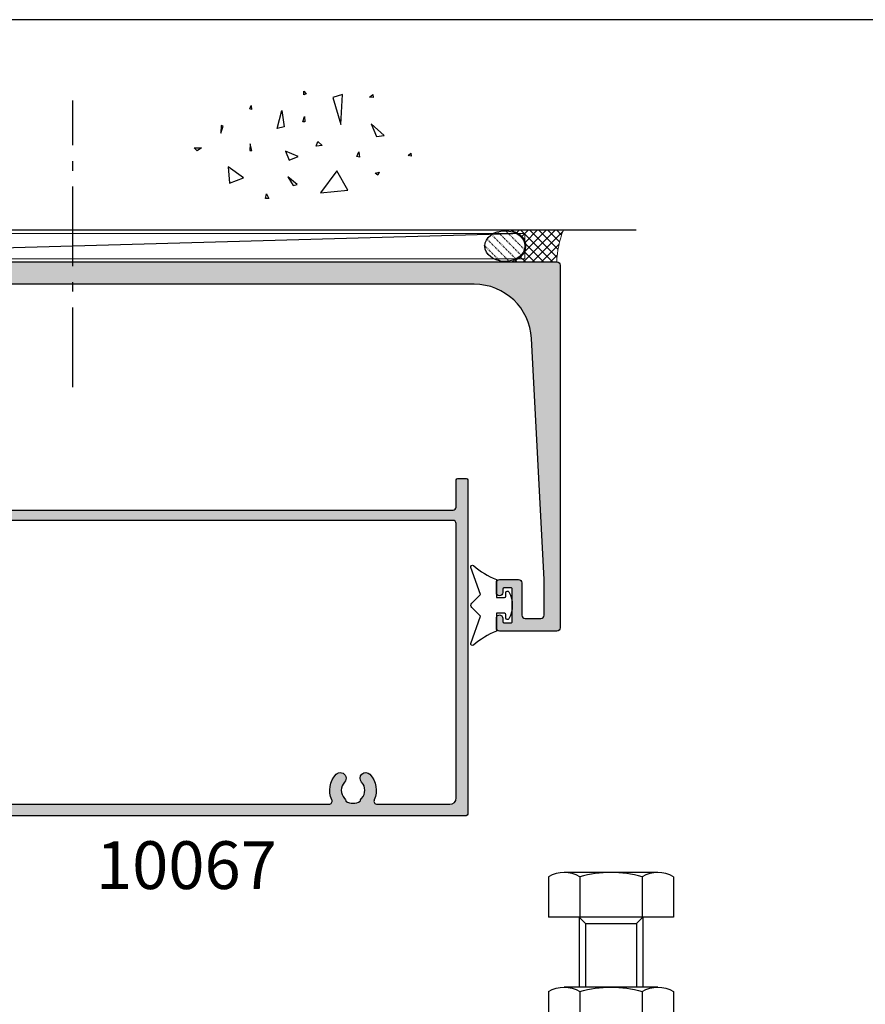
# Model space of a CAD drawing. Units: millimetres. Extents: x 0 to 531, y 0 to 723.
# Drawn here: x 133 to 265, y 568 to 723 of the extents above; entities that cross this region are included whole.
import ezdxf

# ---------------------------------------------------------------- set-up
doc = ezdxf.new("R2010")
doc.units = ezdxf.units.MM
doc.linetypes.add('CENTER', pattern=[0.95, 0.625, -0.125, 0.075, -0.125])
doc.linetypes.add('DASHED', pattern=[0.2, 0.1, -0.1])
doc.layers.get('0').update_dxf_attribs({"plot": 0})
for name, color, linetype in [('10063$0$APL Hatch', 253, 'Continuous'), ('10063$0$APL Joinery', 2, 'Continuous'), ('10067$0$APL Hatch', 253, 'Continuous'), ('10067$0$APL Joinery', 2, 'Continuous'), ('APL Building', 3, 'Continuous'), ('APL Joinery', 2, 'Continuous'), ('APL Notes', 7, 'Continuous'), ('Joinery', 2, 'Continuous')]:
    doc.layers.add(name, color=color, linetype=linetype)
doc.styles.add('Arial-Bold', font='arialbd_1.ttf')

# ---------------------------------------------------------------- blocks, each defined once
blk = doc.blocks.new('conc')
at = {"layer": 'APL Building', "color": 8, "linetype": 'Continuous'}
for p, q in [((0.3959235123819553, 7.617950541571872), (0.725594301977651, 7.159894010719881)), ((0.3959235123819553, 7.029020716190644), (0.3959235123819553, 7.617950541571872)), ((0.725594301977651, 7.159894010719881), (0.3959235123819553, 7.029020716190644)), ((6.420823959460677, 7.04783577039575), (4.910332341677076, 6.619523170118782)), ((4.910332341677076, 6.619523170118782), (6.205039442634529, 2.336397167348423)), ((6.205039442634529, 2.336397167348423), (6.420823959460677, 7.04783577039575)), ((10.6664489508953, 6.674744548882018), (11.2073519934595, 7.058188564609964)), ((11.28462385668297, 6.598055745736474), (10.6664489508953, 6.674744548882018)), ((11.2073519934595, 7.058188564609964), (11.28462385668297, 6.598055745736474)), ((-8.10958285918582, 4.804174709196332), (-7.911780385428301, 5.3276678873126)), ((-7.845846227509298, 4.738738061931599), (-8.10958285918582, 4.804174709196332)), ((-7.911780385428301, 5.3276678873126), (-7.845846227509298, 4.738738061931599)), ((-3.798975434268641, 1.756589003311774), (-3.078656847169611, 4.556548886416749)), ((-3.078656847169611, 4.556548886416749), (-2.718497553619841, 1.99488346144858)), ((0.2347474157282363, 2.763615588458833), (0.4665630053983705, 3.607192423060269)), ((0.4665630053983705, 3.607192423060269), (0.5438348686220706, 2.763615588459288)), ((-12.59238187936626, 2.226793966440027), (-12.66965374258973, 0.9997731161115553)), ((-12.66965374258973, 0.9997731161115553), (-12.28329442647242, 2.073416360149167)), ((-12.28329442647242, 2.073416360149167), (-12.59238187936626, 2.226793966440027)), ((-2.718497553619841, 1.99488346144858), (-3.798975434268641, 1.756589003311774)), ((0.5438348686220706, 2.763615588459288), (0.2347474157282363, 2.763615588458833)), ((10.9453887794424, 2.448455407672782), (11.80253283239119, 0.4853559897364903)), ((12.98934767493546, 0.616229284265728), (10.9453887794424, 2.448455407672782)), ((11.80253283239119, 0.4853559897364903), (12.98934767493546, 0.616229284265728)), ((-16.84233435665669, -1.300890978254984), (-15.68325640830483, -1.300890978255211)), ((-16.37870317731574, -1.761023797128246), (-16.84233435665669, -1.300890978254984)), ((-15.68325640830483, -1.300890978255211), (-16.37870317731574, -1.761023797128246)), ((-8.043648701266761, -0.6925036610250572), (-8.109582859185707, -1.739490017258049)), ((-7.779912069590011, -1.739490017258049), (-8.043648701266761, -0.6925036610250572)), ((2.308014092036615, -1.01968689734781), (2.571750723713308, -0.2998837774377989)), ((3.231092302904528, -0.9542502500835326), (2.308014092036615, -1.01968689734781)), ((2.571750723713308, -0.2998837774377989), (3.231092302904528, -0.9542502500835326)), ((-8.109582859185707, -1.739490017258049), (-7.779912069590011, -1.739490017258049)), ((-2.478391357920145, -1.817827868737368), (-1.938152417595859, -3.24759461755707)), ((-0.4975152433977996, -2.651858472215508), (-2.478391357920145, -1.817827868737368)), ((-1.938152417595859, -3.24759461755707), (-0.4975152433977996, -2.651858472215508)), ((8.686546742115866, -2.651858472215508), (8.986679486740627, -1.936975097805544)), ((9.106732584590304, -2.771005701283912), (8.686546742115866, -2.651858472215508)), ((8.986679486740627, -1.936975097805544), (9.106732584590304, -2.771005701283912)), ((16.77092614554851, -2.527911828583683), (17.15728546166599, -2.144467812855964)), ((17.23455732488935, -2.604600631729227), (16.77092614554851, -2.527911828583683)), ((17.15728546166599, -2.144467812855964), (17.23455732488935, -2.604600631729227)), ((-9.115661252028474, -6.01569853805313), (-11.48929093711729, -4.302448136944804)), ((-11.48929093711729, -4.302448136944804), (-11.27350642029108, -6.872323738607065)), ((-11.27350642029108, -6.872323738607065), (-9.115661252028474, -6.01569853805313)), ((-2.118232064370659, -5.868833657059668), (-1.277860379421611, -7.239026791345395)), ((-0.6775948901725428, -7.060305947743018), (-2.118232064370659, -5.868833657059668)), ((5.557685892155746, -4.944917037360256), (2.968271690240954, -8.371417839576452)), ((7.283962026765835, -7.943105239299484), (5.557685892155746, -4.944917037360256)), ((11.5937113095768, -5.288708741823257), (12.21188621536442, -5.135331135532169)), ((11.98007062569411, -5.595463954405659), (11.5937113095768, -5.288708741823257)), ((12.21188621536442, -5.135331135532169), (11.98007062569411, -5.595463954405659)), ((-1.277860379421611, -7.239026791345395), (-0.6775948901725428, -7.060305947743018)), ((-5.6379141892549, -9.276526505392212), (-5.483370462807898, -8.509638473936093)), ((-5.097011146690477, -9.276526505392212), (-5.6379141892549, -9.276526505392212)), ((-5.483370462807898, -8.509638473936093), (-5.097011146690477, -9.276526505392212)), ((2.968271690240954, -8.371417839576452), (7.283962026765835, -7.943105239299484))]:
    blk.add_line(p, q, dxfattribs=at)
blk = doc.blocks.new('9010313', base_point=(-675.460306719463, 111.7498037176867))
at = {"layer": 'Joinery', "color": 252}
for points in [[(-672.9603067200705, 115.8054589126376, 0.08133243311278271), (-669.3732550140619, 117.993062651044)], [(-674.4603067194519, 113.7498037177314), (-674.4603067188027, 113.199803717915, 0.4142135616875204), (-674.2603067192708, 112.999803717915)], [(-672.9603067189889, 107.6941485228166), (-672.9603067194519, 110.4998037177314), (-674.2603067192656, 110.4998037180108, 0.414213562373095), (-674.4603067192656, 110.2998037180108)], [(-669.373255013599, 105.5065447844161, 0.08133243311278274), (-672.9603067196076, 107.6941485228225)]]:
    blk.add_lwpolyline(points, format="xyb", dxfattribs=at)
for points in [[(-668.9742314615694, 117.7211927329366), (-670.4603067189889, 113.4569104989208), (-669.1067533288585, 112.1033571083248)], [(-674.2603067192656, 112.9998037177314), (-672.9603067194519, 112.9998037177314), (-672.9603067197195, 115.80545891278)], [(-669.1067533293215, 111.3962503271354), (-670.4603067194519, 110.0426969365393), (-668.9742314614109, 105.7784147030849)], [(-674.4603067194519, 110.2998037180108), (-674.4603067194519, 109.7498037177314)]]:
    blk.add_lwpolyline(points, dxfattribs=at)
at = {"layer": 'Joinery', "color": 252, "extrusion": (0, 0, -1)}
for points in [[(669.3732550139576, 117.9930626512003, 0.7665651046927384), (668.9742314613977, 117.7211927328813)], [(674.460306719452, 109.7498037177309, 0.7807764063960538), (674.930894954702, 109.6321566588247, 0.2500000000110582), (674.9308949547436, 113.867450776559, 0.7807764063960541), (674.460306719452, 113.7498037177309)], [(669.1067533288588, 112.1033571083242, 0.4142135625636001), (669.1067533290886, 111.3962503269077)], [(668.9742314614084, 105.7784147030769, 0.7665651043313928), (669.3732550137604, 105.5065447845577)]]:
    blk.add_lwpolyline(points, format="xyb", dxfattribs=at)
blk = doc.blocks.new('10063')
at = {"layer": '10063$0$APL Hatch'}
h = blk.add_hatch(color=256, dxfattribs=at)
h.dxf.hatch_style = 1
edge = h.paths.add_edge_path()
edge.add_line((3.516746829851636, -30.49931476737226), (2.50000000024108, -49.89999999998417))
edge.add_line((2.50000000024108, -49.89999999998417), (2.50000000024108, -55.49999999999818))
edge.add_arc((3.00000000024108, -55.49999999997635), 0.5, 180.0000000025013, 269.9999999998957)
edge.add_line((3.000000000240171, -55.99999999997635), (5.50000000000734, -55.99999999997635))
edge.add_arc((5.50000000000734, -55.49999999997635), 0.5, 270, 360)
edge.add_line((6.00000000000734, -55.49999999997635), (6.000000000005521, -50.39999999997963))
edge.add_arc((6.500000000004611, -50.39999999997872), 0.4999999999990905, 90.00000000010431, 180.0000000001042, ccw=False)
edge.add_line((6.500000000003702, -49.89999999997963), (9.49999999998915, -49.8999999999769))
edge.add_arc((9.49999999999006, -50.39999999997781), 0.5000000000009095, 2.0838797354372218e-10, 90.00000000010431, ccw=False)
edge.add_line((9.999999999990969, -50.39999999997599), (10.00000000000734, -51.94999999997708))
edge.add_arc((9.50000000000734, -51.94999999997708), 0.5, -180, 0, ccw=False)
edge.add_line((9.00000000000734, -51.94999999997708), (9.00000000000734, -51.39999999997599))
edge.add_arc((8.80000000001025, -51.39999999997599), 0.1999999999970896, 0, 90)
edge.add_line((8.80000000001025, -51.1999999999789), (7.70000000000443, -51.19999999997799))
edge.add_arc((7.70000000000443, -51.39999999997508), 0.1999999999970896, 90, 180.0000000005211)
edge.add_line((7.50000000000734, -51.3999999999769), (7.50000000000734, -56.49999999997726))
edge.add_arc((7.70000000000443, -56.49999999997908), 0.1999999999970896, 179.9999999994789, 270)
edge.add_line((7.70000000000443, -56.69999999997617), (8.80000000001025, -56.69999999997708))
edge.add_arc((8.800000000008431, -56.49999999997817), 0.1999999999989086, 270.0000000005211, 360.0000000005211)
edge.add_line((9.00000000000734, -56.49999999997635), (9.00000000000734, -55.94999999997708))
edge.add_arc((9.50000000000734, -55.94999999997708), 0.5, 0, 180, ccw=False)
edge.add_line((10.00000000000734, -55.94999999997708), (10.00000000000734, -57.49999999997635))
edge.add_arc((9.50000000000734, -57.49999999997635), 0.5, -90, 0, ccw=False)
edge.add_line((9.50000000000734, -57.99999999997635), (0.5000000000073399, -57.99999999997726))
edge.add_arc((0.5000000000073399, -57.49999999997726), 0.5, 180, 270, ccw=False)
edge.add_line((7.339906460401835e-12, -57.49999999997726), (6.394884621840902e-14, -0.4999999999618012))
edge.add_arc((0.4999999992206269, -0.4999999992205629), 0.4999999992205629, 90.00000008493959, 180.0000000849397, ccw=False)
edge.add_line((0.4999999984793888, 0), (152.499999998835, 2.45562459255666e-11))
edge.add_arc((152.4999999984644, -0.4999999995666259), 0.4999999995911821, -4.246982143740752e-08, 89.99999995753018, ccw=False)
edge.add_line((152.9999999980556, -0.499999999937245), (152.9999999980665, -57.49999999995271))
edge.add_arc((152.4999999980665, -57.49999999995271), 0.5, -90, 0, ccw=False)
edge.add_line((152.4999999980665, -57.99999999995271), (143.4999999980665, -57.99999999995543))
edge.add_arc((143.4999999980665, -57.49999999995543), 0.5, 180, 270, ccw=False)
edge.add_line((142.9999999980665, -57.49999999995543), (142.9999999980656, -55.94999999995616))
edge.add_arc((143.4999999980656, -55.94999999995525), 0.5, 0, 180.0000000001042, ccw=False)
edge.add_line((143.9999999980656, -55.94999999995525), (143.9999999980665, -56.49999999995453))
edge.add_arc((144.1999999980654, -56.49999999995634), 0.1999999999989086, 179.9999999994789, 269.9999999994789)
edge.add_line((144.1999999980636, -56.69999999995525), (145.2999999980694, -56.69999999995434))
edge.add_arc((145.2999999980694, -56.49999999995725), 0.1999999999970896, 270, 360.0000000005211)
edge.add_line((145.4999999980665, -56.49999999995543), (145.4999999980647, -51.39999999995507))
edge.add_arc((145.2999999980676, -51.39999999995325), 0.1999999999970896, 359.9999999994789, 450)
edge.add_line((145.2999999980676, -51.19999999995616), (144.1999999980617, -51.19999999995707))
edge.add_arc((144.1999999980617, -51.39999999995416), 0.1999999999970896, 90, 180)
edge.add_line((143.9999999980647, -51.39999999995416), (143.9999999980647, -51.94999999995616))
edge.add_arc((143.4999999980647, -51.94999999995616), 0.5, -180, 0, ccw=False)
edge.add_line((142.9999999980647, -51.94999999995616), (142.9999999980801, -50.39999999995507))
edge.add_arc((143.499999998081, -50.39999999995598), 0.5000000000009095, 89.9999999998958, 179.9999999998958, ccw=False)
edge.add_line((143.4999999980819, -49.89999999995507), (146.4999999980674, -49.8999999999578))
edge.add_arc((146.4999999980665, -50.39999999995689), 0.4999999999990905, 0, 89.9999999998958, ccw=False)
edge.add_line((146.9999999980656, -50.39999999995689), (146.9999999980656, -55.49999999995362))
edge.add_arc((147.4999999980656, -55.49999999995362), 0.5, 180, 270)
edge.add_line((147.4999999980656, -55.99999999995362), (149.9999999978327, -55.9999999999518))
edge.add_arc((149.9999999978336, -55.49999999995362), 0.499999999998181, 269.9999999998957, 359.9999999976029)
edge.add_line((150.4999999978318, -55.49999999997453), (150.49999999783, -49.89999999996053))
edge.add_line((150.49999999783, -49.89999999996053), (148.5152637514439, -12.02897639381081))
edge.add_arc((139.5275979386526, -12.50000000000027), 9.000000000000268, 3.000000000018828, 90.00000000000091)
edge.add_line((139.5275979386525, -3.5), (13.47240205940767, -3.5))
edge.add_arc((13.4724020594076, -12.50000000000019), 9.000000000000188, 89.99999999999953, 176.9999999999991)
edge.add_line((4.484736246616258, -12.02897639381354), (3.56908278609458, -29.50068523261774))
edge.add_arc((3.542914807973106, -29.999999999995), 0.4999999999999701, -93, 86.9999999999996, ccw=False)
at = {"layer": '10063$0$APL Joinery'}
blk.add_lwpolyline([(3.516746829851636, -30.49931476737226), (2.50000000024108, -49.89999999998417), (2.50000000024108, -55.49999999999818, 0.4142135623597758), (3.000000000240171, -55.99999999997635), (5.50000000000734, -55.99999999997635, 0.414213562373095), (6.00000000000734, -55.49999999997635), (6.000000000005521, -50.39999999997963, -0.4142135623730951), (6.500000000003702, -49.89999999997963), (9.49999999998915, -49.8999999999769, -0.4142135623725622), (9.999999999990969, -50.39999999997599), (10.00000000000734, -51.94999999997708, -0.9999999999999999), (9.00000000000734, -51.94999999997708), (9.00000000000734, -51.39999999997599, 0.414213562373095), (8.80000000001025, -51.1999999999789), (7.70000000000443, -51.19999999997799, 0.4142135623757589), (7.50000000000734, -51.3999999999769), (7.50000000000734, -56.49999999997726, 0.4142135623757589), (7.70000000000443, -56.69999999997617), (8.80000000001025, -56.69999999997708, 0.414213562373095), (9.00000000000734, -56.49999999997635), (9.00000000000734, -55.94999999997708, -0.9999999999999999), (10.00000000000734, -55.94999999997708), (10.00000000000734, -57.49999999997635, -0.414213562373095), (9.50000000000734, -57.99999999997635), (0.5000000000073398, -57.99999999997726, -0.414213562373095), (7.339906460401835e-12, -57.49999999997726), (6.394884621840902e-14, -0.4999999999618013, -0.4142135623730951), (0.4999999984793888, 0), (152.499999998835, 2.45562459255666e-11, -0.414213562373095), (152.9999999980556, -0.499999999937245), (152.9999999980665, -57.49999999995271, -0.414213562373095), (152.4999999980665, -57.99999999995271), (143.4999999980665, -57.99999999995543, -0.414213562373095), (142.9999999980665, -57.49999999995543), (142.9999999980656, -55.94999999995616, -1.00000000000091), (143.9999999980656, -55.94999999995525), (143.9999999980665, -56.49999999995453, 0.414213562373095), (144.1999999980636, -56.69999999995525), (145.2999999980694, -56.69999999995434, 0.4142135623757589), (145.4999999980665, -56.49999999995543), (145.4999999980647, -51.39999999995507, 0.4142135623757589), (145.2999999980676, -51.19999999995616), (144.1999999980617, -51.19999999995707, 0.414213562373095), (143.9999999980647, -51.39999999995416), (143.9999999980647, -51.94999999995616, -0.9999999999999999), (142.9999999980647, -51.94999999995616), (142.9999999980801, -50.39999999995507, -0.414213562373095), (143.4999999980819, -49.89999999995507), (146.4999999980674, -49.8999999999578, -0.4142135623725622), (146.9999999980656, -50.39999999995689), (146.9999999980656, -55.49999999995362, 0.414213562373095), (147.4999999980656, -55.99999999995362), (149.9999999978327, -55.9999999999518, 0.4142135623613741), (150.4999999978318, -55.49999999997453), (150.49999999783, -49.89999999996053), (148.5152637514439, -12.02897639381081, 0.3989595459736287), (139.5275979386525, -3.5), (13.47240205940768, -3.5, 0.3989595459737171), (4.484736246616258, -12.02897639381354), (3.56908278609458, -29.50068523261774, -0.9999999999999968)], format="xyb", close=True, dxfattribs=at)
blk = doc.blocks.new('10067')
at = {"layer": '10067$0$APL Hatch'}
h = blk.add_hatch(color=256, dxfattribs=at)
h.dxf.hatch_style = 1
edge = h.paths.add_edge_path(flags=16)
edge.add_arc((2.800000000010073, -10.99999999856664), 1, 90, 180, ccw=False)
edge.add_line((2.800000000010073, -9.999999998566636), (8.100000000083924, -9.999999998566636))
edge.add_arc((8.100000000083924, -10.49999999856664), 0.5, 0, 90, ccw=False)
edge.add_line((8.600000000083924, -10.49999999856664), (8.600000000083924, -11.09343455417911))
edge.add_arc((8.100000000083696, -11.09343455418017), 0.5000000000002274, -70.27800525969872, 1.2170175978098996e-10, ccw=False)
edge.add_arc((9.500445080515476, -14.99999999926972), 3.650000000008601, 109.7219947401829, 223.341758227292)
edge.add_arc((7.500445080511668, -16.88745860809649), 0.8999999999995979, 223.3417582272505, 403.3417582272505)
edge.add_arc((9.500445080510609, -14.99999999927968), 1.849999999999033, 136.6582417727884, 223.3417582272116, ccw=False)
edge.add_arc((7.500445080508314, -13.11254139046167), 0.9000000000028612, 316.6582417728405, 349.2612357601221)
edge.add_arc((9.500445080511668, -14.99999999927955), 2.050000000000814, 57.02493340697089, 122.9750665930292, ccw=False)
edge.add_arc((11.50044508051502, -13.11254139046167), 0.9000000000028612, 190.7387642398779, 223.3417582271596)
edge.add_arc((9.500445080511872, -14.99999999927968), 1.849999999999654, -43.341758227193395, 43.341758227193395, ccw=False)
edge.add_arc((11.50044508051077, -16.8874586080974), 0.899999999999561, 136.6582417726683, 316.6582417726671)
edge.add_arc((9.500445080511872, -14.99999999927328), 3.650000000003168, 316.658241772665, 430.291060302331)
edge.add_arc((10.90000000009105, -11.09311555931691), 0.5000000000078524, 179.9999999987693, 250.2910603012548, ccw=False)
edge.add_line((10.4000000000832, -11.09311555930617), (10.4000000000832, -10.49999999856664))
edge.add_arc((10.9000000000832, -10.49999999856664), 0.5, 90, 180, ccw=False)
edge.add_line((10.9000000000832, -9.999999998566636), (15.51599132749095, -9.999999999998181))
edge.add_arc((15.51599132748358, -7.199999999995178), 2.800000000003003, 270.0000000001508, 360.0000000000726)
edge.add_line((18.31599132748659, -7.199999999991633), (18.31599132748659, -5.599999999789361))
edge.add_line((18.31599132748659, -5.599999999789361), (20.50000000578609, -5.599999998717976))
edge.add_arc((20.50000000578519, -3.299999998719624), 2.299999999998353, 270.0000000000224, 360.0000000001136)
edge.add_line((22.80000000578355, -3.299999998715066), (22.80000000578355, -2.799999998715066))
edge.add_arc((23.80000000225107, -2.799999996463157), 0.9999999964675226, 90.0000001290249, 180.0000001290249, ccw=False)
edge.add_line((23.79999999999916, -1.799999999995634), (30.71461624125175, -1.799999999995634))
edge.add_arc((30.71461624125251, -2.299999999994838), 0.4999999999992033, -24.18213136638542, 90.00000000008748, ccw=False)
edge.add_arc((34.50044508051197, -3.999999999974472), 3.650000000012767, 155.8178686337685, 223.3417582275663)
edge.add_arc((32.50044508051764, -5.887458608816403), 0.9000000000002574, 223.3417582272469, 403.3417582271746)
edge.add_arc((34.50044508051894, -3.999999999999091), 1.850000000000427, 136.6582417727905, 223.3417582272095, ccw=False)
edge.add_arc((32.5004450805195, -2.112541391181486), 0.8999999999991076, 316.6582417727305, 349.2612357600444)
edge.add_arc((34.50044508051894, -3.999999999999872), 2.050000000000813, 57.024933406970774, 122.9750665930292, ccw=False)
edge.add_arc((36.50044508052285, -2.112541391184346), 0.9000000000029656, 190.7387642397237, 223.3417582269465)
edge.add_arc((34.50044508051818, -4), 1.849999999999033, -43.341758227211585, 43.341758227211585, ccw=False)
edge.add_arc((36.50044508051712, -5.887458608818179), 0.9000000000005343, 136.6582417726864, 316.6582417726863)
edge.add_arc((34.50044508051896, -3.99999999999348), 3.650000000004013, 316.6582417726553, 384.1821313664951)
edge.add_arc((38.28627391977153, -2.30000000000212), 0.5000000000064825, 89.99999999936819, 204.18213136601, ccw=False)
edge.add_line((38.28627391977705, -1.799999999995634), (43.20000000000061, -1.800000000000182))
edge.add_arc((43.20000000000061, -9.094947017729282e-13), 1.799999999999272, 270, 360)
edge.add_line((44.99999999999989, -9.094947017729282e-13), (44.99999999999989, 19.19999999997434))
edge.add_arc((46.00000000000171, 19.19999999997252), 1.000000000001819, 90.00000000302242, 179.9999999998958, ccw=False)
edge.add_line((45.99999999994895, 20.19999999997434), (102.7141736527045, 20.19999999999342))
edge.add_arc((102.7141736527045, 19.69999999999341), 0.5000000000000178, -24.182131375038125, 90.00000000000318, ccw=False)
edge.add_arc((106.5000024913315, 17.99999999941872), 3.649999999678698, 155.8178686223654, 223.3417582194774)
edge.add_arc((104.5000024912259, 16.11254139118043), 0.8999999999995979, 223.3417582272505, 403.3417582272505)
edge.add_arc((106.5000024912257, 17.99999999999724), 1.849999999999658, 136.6582417728067, 223.3417582271933, ccw=False)
edge.add_arc((104.5000024912222, 19.88745860881546), 0.9000000000032896, 316.6582417728485, 349.2612357601141)
edge.add_arc((106.5000024912259, 17.99999999999737), 2.050000000000813, 57.024933406970774, 122.9750665930292, ccw=False)
edge.add_arc((108.5000024912297, 19.88745860881546), 0.9000000000032898, 190.7387642398859, 223.3417582271515)
edge.add_arc((106.500002491227, 17.99999999999724), 1.849999999999028, -43.3417582272117, 43.34175822721181, ccw=False)
edge.add_arc((108.5000024912262, 16.11254139118119), 0.8999999999992907, 136.6582417727979, 316.6582417727432)
edge.add_arc((106.5000024912257, 18.00000000000142), 3.650000000001394, 316.6582417727457, 384.1821313691831)
edge.add_arc((110.2858313301328, 19.7000000002097), 0.4999999997828199, 90.0000000160353, 204.1821313852794, ccw=False)
edge.add_line((110.2858313299929, 20.19999999999251), (121.7000000000006, 20.19999999999069))
edge.add_arc((121.7000000000006, 19.19999999999069), 1, 0, 90, ccw=False)
edge.add_line((122.7000000000006, 19.19999999999069), (122.7000000000006, -23.90000000000457))
edge.add_arc((122.2000000000006, -23.90000000000457), 0.5, -90, 0, ccw=False)
edge.add_line((122.2000000000006, -24.40000000000457), (2.299999999992053, -24.40000000001091))
edge.add_arc((2.299999999992024, -23.90000000001091), 0.5, 179.9999999999202, 270.00000000000335, ccw=False)
edge.add_line((1.799999999992025, -23.90000000001022), (1.800000000010073, -10.99999999856664))
edge = h.paths.add_edge_path()
edge.add_arc((20.49999999998533, -1.5), 0.5, 0, 90, ccw=False)
edge.add_line((20.99999999998533, -1.5), (20.99999999998533, -3.299999999999272))
edge.add_arc((20.49999999998533, -3.299999999999272), 0.5, -90, 0, ccw=False)
edge.add_line((20.49999999998533, -3.799999999999272), (17.5159913274764, -3.799999999722786))
edge.add_arc((17.5159913274764, -4.799999999722786), 1, 90, 180)
edge.add_line((16.5159913274764, -4.799999999722786), (16.5159913274764, -7.200000000000728))
edge.add_arc((15.5159913274764, -7.200000000000728), 1, -90, 0, ccw=False)
edge.add_line((15.5159913274764, -8.200000000000728), (2.799999999988245, -8.200000000000728))
edge.add_arc((2.799999999988245, -7.200000000000728), 1, 180, 270, ccw=False)
edge.add_line((1.799999999988245, -7.200000000000728), (1.799999999991883, -4.700000000000728))
edge.add_arc((1.599999999991155, -4.700000000000728), 0.2000000000007276, 0, 90.0000000020844)
edge.add_line((1.599999999983879, -4.5), (1.499999999985334, -4.5))
edge.add_line((1.499999999985334, -4.5), (1.499999999985334, -1.5))
edge.add_line((1.499999999985334, -1.5), (2.249999999985334, -1.500000000000909))
edge.add_arc((2.249999999984886, -1.250000000000376), 0.2500000000005338, 270.0000000001028, 371.5369590327082)
edge.add_arc((1.02525512859551, -1.499999999997863), 1.499999999997863, 11.53695903272046, 89.99999999999537)
edge.add_line((1.025255128595632, 0), (0.2499999999853344, 0))
edge.add_arc((0.2499999999926103, -0.249999999992724), 0.249999999992724, 90.00000000166749, 180.0000000016676)
edge.add_line((-1.13686837721616e-13, -0.25), (-1.375610736431554e-11, -30.75))
edge.add_arc((0.2499999999926104, -30.74999999999545), 0.2500000000063665, 180.0000000010422, 270.0000000008338)
edge.add_line((0.2499999999962483, -31.00000000000182), (1.549999999991883, -31.00000000000091))
edge.add_arc((1.549999999991883, -30.75000000000091), 0.25, 270, 360)
edge.add_line((1.799999999991883, -30.75000000000091), (1.799999999991883, -26.50000000000455))
edge.add_arc((2.299999999991883, -26.50000000000455), 0.5, 90, 180, ccw=False)
edge.add_line((2.299999999991883, -26.00000000000455), (122.2000000000006, -26.00000000000185))
edge.add_arc((122.2000000000006, -26.50000000000185), 0.5, 0, 90, ccw=False)
edge.add_line((122.7000000000006, -26.50000000000185), (122.7000000000006, -30.7500000000073))
edge.add_arc((122.9500000000006, -30.7500000000073), 0.25, 180, 270)
edge.add_line((122.9500000000006, -31.0000000000073), (124.2500000000035, -31.00000000000912))
edge.add_arc((124.2500000000035, -30.75000000000912), 0.25, 270, 360)
edge.add_line((124.5000000000035, -30.75000000000912), (124.5000000000035, 21.74999999999088))
edge.add_arc((124.2500000000035, 21.74999999999088), 0.25, 0, 90)
edge.add_line((124.2500000000035, 21.99999999999088), (42.89999999998679, 21.99999999999999))
edge.add_arc((42.89999999998497, 21.79999999999744), 0.2000000000025466, 89.9999999994789, 179.9999999994789)
edge.add_line((42.69999999998242, 21.79999999999926), (42.69999999998242, 19.99999999999999))
edge.add_line((42.69999999998242, 19.99999999999999), (41.49999999998533, 19.99999999999999))
edge.add_arc((41.49999999998533, 19.49999999999999), 0.5, 90, 180)
edge.add_line((40.99999999998533, 19.49999999999999), (40.99999999998533, 17.95000000000071))
edge.add_arc((41.49999999998533, 17.95000000000071), 0.5, 180, 360)
edge.add_line((41.99999999998533, 17.95000000000071), (41.99999999998533, 18.70000000000071))
edge.add_line((41.99999999998533, 18.70000000000071), (43.49999999998533, 18.70000000000071))
edge.add_line((43.49999999998533, 18.70000000000071), (43.49999999998533, 13.20000000000073))
edge.add_line((43.49999999998533, 13.20000000000073), (41.99999999998533, 13.20000000000073))
edge.add_line((41.99999999998533, 13.20000000000073), (41.99999999998533, 13.95000000000073))
edge.add_arc((41.49999999998533, 13.95000000000073), 0.5, 0, 180)
edge.add_line((40.99999999998533, 13.95000000000073), (40.99999999998533, 12.39999999999782))
edge.add_arc((41.49999999998533, 12.39999999999782), 0.5, 180, 270)
edge.add_line((41.49999999998533, 11.89999999999782), (43.19999999998242, 11.89999999999782))
edge.add_line((43.19999999998242, 11.89999999999782), (43.19999999998242, 0))
edge.add_line((43.19999999998242, 0), (17.99999999998533, 0))
edge.add_arc((17.99999999998533, -0.500000000001819), 0.500000000001819, 90, 270)
edge.add_line((17.99999999998533, -1.000000000003638), (20.49999999998533, -1))
at = {"layer": '10067$0$APL Joinery', "ltscale": 0.2, "flags": 128}
for points in [[(20.49999999998533, -1, -0.414213562373095), (20.99999999998533, -1.5), (20.99999999998533, -3.299999999999272, -0.414213562373095), (20.49999999998533, -3.799999999999272), (17.5159913274764, -3.799999999722786, 0.414213562373095), (16.5159913274764, -4.799999999722786), (16.5159913274764, -7.200000000000728, -0.414213562373095), (15.5159913274764, -8.200000000000728), (2.799999999988245, -8.200000000000728, -0.414213562373095), (1.799999999988245, -7.200000000000728), (1.799999999991883, -4.700000000000728, 0.4142135623837504), (1.599999999983879, -4.5), (1.499999999985334, -4.5), (1.499999999985334, -1.5), (2.249999999985334, -1.500000000000909, 0.4744978678069566), (2.494948974263821, -1.200000000000728, 0.3563939586930451), (1.025255128595632, 0), (0.2499999999853344, 0, 0.4142135623730951), (-1.13686837721616e-13, -0.25), (-1.375610736431554e-11, -30.75, 0.4142135623720295), (0.2499999999962483, -31.00000000000182), (1.549999999991883, -31.00000000000091, 0.414213562373095), (1.799999999991883, -30.75000000000091), (1.799999999991883, -26.50000000000455, -0.414213562373095), (2.299999999991883, -26.00000000000455), (122.2000000000006, -26.00000000000185, -0.414213562373095), (122.7000000000006, -26.50000000000185), (122.7000000000006, -30.7500000000073, 0.414213562373095), (122.9500000000006, -31.0000000000073), (124.2500000000035, -31.00000000000912, 0.414213562373095), (124.5000000000035, -30.75000000000912), (124.5000000000035, 21.74999999999088, 0.414213562373095), (124.2500000000035, 21.99999999999088), (42.89999999998679, 21.99999999999999, 0.414213562373095), (42.69999999998242, 21.79999999999926), (42.69999999998242, 19.99999999999999), (41.49999999998533, 19.99999999999999, 0.414213562373095), (40.99999999998533, 19.49999999999999), (40.99999999998533, 17.95000000000071, 0.9999999999999999), (41.99999999998533, 17.95000000000071), (41.99999999998533, 18.70000000000071), (43.49999999998533, 18.70000000000071), (43.49999999998533, 13.20000000000073), (41.99999999998533, 13.20000000000073), (41.99999999998533, 13.95000000000073, 0.9999999999999999), (40.99999999998533, 13.95000000000073), (40.99999999998533, 12.39999999999782, 0.414213562373095), (41.49999999998533, 11.89999999999782), (43.19999999998242, 11.89999999999782), (43.19999999998242, 0), (17.99999999998533, 0, 0.9999999999999999), (17.99999999998533, -1.000000000003638)], [(1.800000000010073, -10.99999999856664, -0.414213562373095), (2.800000000010073, -9.999999998566636), (8.100000000083924, -9.999999998566636, -0.414213562373095), (8.600000000083924, -10.49999999856664), (8.600000000083924, -11.09343455417911, -0.3166329175995802), (8.268728323027858, -11.56410508973204, 0.5408094336679198), (6.845899625966808, -17.50517233461869, 1), (8.154990535056527, -16.2697448815743, -0.3973597071194035), (8.154990535056527, -13.73025511698506, 0.1432248589117177), (8.384683341258892, -13.28023962608131, -0.2959768337492308), (10.61620681976444, -13.28023962608131, 0.143224858911718), (10.84589962596681, -13.73025511698506, -0.3973597071192204), (10.84589962596681, -16.2697448815743, 0.9999999999999888), (12.15499053505471, -17.50517233462051, 0.5408830596577772), (10.73137892543298, -11.56382452798971, -0.316695593042343), (10.4000000000832, -11.09311555930617), (10.4000000000832, -10.49999999856664, -0.414213562373095), (10.9000000000832, -9.999999998566636), (15.51599132749095, -9.999999999998181, 0.4142135623726952), (18.31599132748659, -7.199999999991633), (18.31599132748659, -5.599999999789361), (20.50000000578609, -5.599999998717976, 0.4142135623735609), (22.80000000578355, -3.299999998715066), (22.80000000578355, -2.799999998715066, -0.414213562373095), (23.79999999999916, -1.799999999995634), (30.71461624125175, -1.799999999995634, -0.5439851197196053), (31.17074019778727, -2.504819277100978, 0.3034605171244244), (31.84589962597227, -6.505172335339012, 0.9999999999993715), (33.1549905350638, -5.269744882294617, -0.3973597071193826), (33.1549905350638, -2.730255117703564, 0.1432248589118616), (33.38468334126617, -2.280239626801631, -0.295976833749231), (35.61620681977172, -2.280239626801631, 0.1432248589114557), (35.84589962597227, -2.730255117705383, -0.3973597071194039), (35.84589962597227, -5.269744882294617, 0.9999999999999997), (37.15499053506198, -6.50517233534174, 0.3034605171246242), (37.83014996322879, -2.504819277108254, -0.5439851197205577), (38.28627391977705, -1.799999999995634), (43.20000000000061, -1.800000000000182, 0.414213562373095), (44.99999999999989, -9.094947017729282e-13), (44.99999999999989, 19.19999999997434, -0.414213562357112), (45.99999999994895, 20.19999999997434), (102.7141736527045, 20.19999999999342, -0.5439851197680539), (103.1702976092091, 19.49518072281805, 0.3034605171402172), (103.8454570366811, 15.49482766465823, 1), (105.1545479457708, 16.73025511770263, -0.3973597071192206), (105.1545479457708, 19.26974488229186, 0.1432248589116464), (105.3842407519732, 19.71976037319561, -0.295976833749231), (107.6157642304787, 19.71976037319561, 0.1432248589116464), (107.8454570366811, 19.26974488229186, -0.3973597071194039), (107.8454570366811, 16.73025511770263, 0.999999999999528), (109.1545479457708, 15.49482766465914, 0.3034605171370029), (109.829707373863, 19.49518072304178, -0.5439851197352822), (110.2858313299929, 20.19999999999251), (121.7000000000006, 20.19999999999069, -0.414213562373095), (122.7000000000006, 19.19999999999069), (122.7000000000006, -23.90000000000457, -0.414213562373095), (122.2000000000006, -24.40000000000457), (2.299999999992053, -24.40000000001091, -0.4142135623735204), (1.799999999992025, -23.90000000001022)]]:
    blk.add_lwpolyline(points, format="xyb", close=True, dxfattribs=at)
blk = doc.blocks.new('Bolt head')
at = {"layer": 'APL Joinery', "color": 9}
for p, q in [((-1.999999999999943, -11.99999999999994), (-2, 11.99999999999989)), ((-2, 11.99999999999989), (-5.684341886080801e-14, 11.99999999999989)), ((5.684341886080801e-14, -11.99999999999994), (-5.684341886080801e-14, 11.99999999999989)), ((-8.329999999999984, 9.814954576223727), (-2, 9.814954576223727)), ((-8.999999999999886, -7.361215932167795), (-8.999999999999943, 7.361215932167852)), ((-8.329999999999984, 4.907477288111863), (-2, 4.907477288111863)), ((-8.329999999999984, -4.907477288111863), (-1.999999999999943, -4.907477288111863)), ((-8.329999999999927, -9.814954576223727), (-1.999999999999943, -9.814954576223727)), ((-1.999999999999943, -11.99999999999994), (5.684341886080801e-14, -11.99999999999994))]:
    blk.add_line(p, q, dxfattribs=at)
for centre, radius, start, end in [((-4.171840796019808, 7.361215932167909), 4.828159203980119, 149.4550542853707, 210.544945714631), ((9.31275658667812, -1.70530256582424e-13), 18.31256927113467, 164.4556561444711, 195.5443438555289), ((-4.171840796019922, -7.361215932167738), 4.828159203980059, 149.455054285369, 210.544945714631)]:
    blk.add_arc(centre, radius, start, end, dxfattribs=at)

msp = doc.modelspace()

# ---------------------------------------------------------------- linework, layer by layer
msp.add_lwpolyline([(530.9999991921495, 1.108869582822081e-07), (530.9999991921495, 723.000000110887), (-8.078504833974876e-07, 723.000000110887), (-8.078504833974876e-07, 1.108869582822081e-07)], close=True)
at = {"layer": 'APL Building', "color": 8, "linetype": 'CENTER', "ltscale": 20}
msp.add_line((141.0780979836745, 665.2794026800123), (141.0780979836745, 710.279402680012), dxfattribs=at)
at = {"layer": 'APL Building', "color": 8, "linetype": 'Continuous'}
for p, q in [((216.402670519218, 684.9338114383979), (211.4026705192178, 689.9338114383979)), ((211.8352876880391, 684.9338114383979), (216.8352876880392, 689.9338114383979)), ((212.0198613971488, 686.5325987098809), (215.4210741256661, 689.9338114383979)), ((212.1316478384166, 688.0585987135216), (214.006860563293, 689.9338114383979)), ((217.1047760923716, 685.6459194276174), (212.816884081591, 689.9338114383979)), ((217.2596063495812, 686.9053027327809), (214.2310976439641, 689.9338114383979)), ((217.5044500480143, 688.0746725967208), (215.6453112063372, 689.9338114383979)), ((217.8258516305384, 689.1674845765699), (217.0595247687102, 689.9338114383979)), ((213.2495012504122, 684.9338114383979), (218.0173990063787, 689.7017091943644)), ((214.9884569568449, 684.9338114383979), (212.2124873243762, 687.7097810708667)), ((214.6637148127853, 684.9338114383979), (217.4108682486304, 687.680964874243)), ((213.5742433944718, 684.9338114383979), (212.0051530226185, 686.5029018102512)), ((216.0779283751584, 684.9338114383979), (217.1363382326597, 685.9922212958993))]:
    msp.add_line(p, q, dxfattribs=at)
at = {"layer": 'APL Building', "color": 8, "linetype": 'DASHED'}
for p, q in [((209.5603053062239, 685.0782415893843), (206.0789734902116, 688.5595734053963)), ((210.6231764253796, 685.4295840326015), (206.7974770472431, 689.255283410738)), ((211.4328092879566, 686.0341647323976), (207.7692188608537, 689.6977551595007)), ((208.1406637896087, 685.0836695436262), (205.7172403306397, 687.5070930025952))]:
    msp.add_line(p, q, dxfattribs=at)
at = {"layer": 'APL Building', "color": 2}
msp.add_lwpolyline([(229.5086802274946, 689.9338114383988), (54.96628809887694, 689.9338114383988), (53.35859294429021, 695.9338114383988), (44.57398325346368, 695.933811438399), (42.96628809887694, 689.9338114383988), (32.90875126125799, 689.9338114383988)], dxfattribs=at)
at = {"layer": 'APL Building', "color": 3, "linetype": 'Continuous', "lineweight": 5, "flags": 128}
msp.add_lwpolyline([(209.7195295959793, 684.9338114383977), (210.0849356373634, 685.0284273806167), (210.3498233049892, 685.1175643186534), (210.6221809422593, 685.2323903415008), (210.869248510056, 685.3601079069745), (211.0754705369204, 685.4871321588937), (211.3007730570494, 685.6521050913509), (211.4729645174879, 685.8015862365828), (211.6458282993178, 685.9788926546605), (211.8123306182561, 686.1862741960167), (211.9257958883576, 686.3587494157159), (212.0271225507471, 686.5476790639136), (212.1121729060191, 686.7519725098007), (212.1769100092698, 686.9697160145768), (212.2317897704423, 687.4338114383979), (212.2317897704428, 687.4338114383979), (212.2177074784852, 687.6696205559592), (212.1868997941611, 687.8538609689153), (212.1289051095349, 688.0669659185126), (212.0428549479564, 688.2862306113616), (211.9353670432134, 688.4927142105964), (211.817295912626, 688.6744305506938), (211.6493748269933, 688.8847390394824), (211.481705888763, 689.0577951061973), (211.2644535991099, 689.2442437335499), (211.0639686743865, 689.3881296635966), (210.8229528746597, 689.5333401899322), (210.535201687785, 689.6746588725357), (210.2879055873019, 689.7727784556987), (209.7004667610429, 689.9338114383966), (218.1079937808711, 689.9338114383972, 0.08779350653383193), (217.065789770443, 684.9338114383984)], format="xyb", close=True, dxfattribs=at)
at = {"layer": 'APL Building', "color": 8, "linetype": 'Continuous', "flags": 128}
for points in [[(210.7937721932125, 689.549150193064), (211.1784334385469, 689.9338114383979)], [(211.5989099624743, 688.9400743999527), (212.5926470009199, 689.9338114383979)], [(212.065789770443, 689.4338114383979), (70.07809798312378, 685.4338114383991)], [(210.421074125666, 684.9338114383979), (210.8198439935624, 685.3325813062945)], [(212.1600298320986, 684.9338114383979), (211.3777639014247, 685.7160773690721)], [(210.7458162697255, 684.9338114383979), (210.5013072154229, 685.1783204927005)]]:
    msp.add_lwpolyline(points, dxfattribs=at)
at = {"layer": 'APL Building', "color": 3, "linetype": 'Continuous', "lineweight": 5, "flags": 128}
msp.add_lwpolyline([(70.07809798312378, 685.4338114383991), (70.07809798312378, 689.4338114383991), (212.065789770443, 689.4338114383979), (212.065789770443, 685.4338114383979)], close=True, dxfattribs=at)
at = {"layer": 'APL Building', "color": 8, "linetype": 'DASHED', "flags": 128}
msp.add_lwpolyline([(211.9475026068797, 686.9336849758477), (209.0359002181178, 689.8452873646095)], dxfattribs=at)
at = {"layer": 'APL Building', "color": 2, "linetype": 'Continuous'}
msp.add_ellipse((208.915789770443, 687.4338114383979), major_axis=(-3.149999999999977, 5.786456125971202e-16), ratio=0.7663219562281444, dxfattribs=at)
at = {"layer": 'APL Joinery', "color": 9}
for p, q in [((215.7631434067953, 588.3412856543697), (215.7631434067953, 582.0112856543698)), ((232.9393139151862, 589.0112856543698), (218.2168820508514, 589.0112856543698)), ((220.6706206949066, 588.3412856543697), (220.6706206949066, 582.0112856543698)), ((230.485575271131, 588.3412856543697), (230.485575271131, 582.0112856543698)), ((235.3930525592423, 588.3412856543697), (235.3930525592423, 582.0112856543698)), ((235.3930525592423, 582.0112856543698), (215.7631434067953, 582.0112856543698)), ((220.5780979830206, 582.0112856543698), (220.5780979830206, 571.0112856543743)), ((230.5780979830206, 582.0112856543698), (230.5780979830206, 571.0112856543743)), ((221.5780979830188, 581.0112856543698), (221.5780979830206, 571.0112856543743)), ((229.5780979830206, 581.0112856543789), (229.5780979830206, 571.0112856543743))]:
    msp.add_line(p, q, dxfattribs=at)
msp.add_lwpolyline([(220.5780979830206, 582.0112856543698), (221.5780979830188, 581.0112856543698), (229.5780979830115, 581.0112856543698), (230.5780979830206, 582.0112856543698)], dxfattribs=at)
for centre, radius, start, end in [((218.2168820508505, 584.1831264503895), 4.828159203980119, 59.45505428534677, 120.5449457146532), ((225.5780979830188, 570.6985290676918), 18.31256927113467, 74.4556561444509, 105.5443438555491), ((232.9393139151862, 584.1831264503895), 4.828159203980059, 59.45505428534677, 120.5449457146532)]:
    msp.add_arc(centre, radius, start, end, dxfattribs=at)

# ---------------------------------------------------------------- block references
at = {"layer": 'APL Joinery'}
for name, p in [('conc', (176.9795663853083, 704.1734066632291)), ('10063', (64.5780979846444, 684.9338114383995))]:
    msp.add_blockref(name, p, dxfattribs=at)
at = {"layer": 'APL Joinery', "xscale": -1}
for name, p, rotation in [('10067', (78.57809798315783, 619.9338114384263), 180), ('Bolt head', (225.5780979830215, 562.0112856543743), 90)]:
    msp.add_blockref(name, p, dxfattribs=dict(at, rotation=rotation))
at = {"layer": 'APL Joinery', "rotation": 180}
msp.add_blockref('9010313', (210.0780979830632, 630.983811438442), dxfattribs=at)

# ---------------------------------------------------------------- texts
at = {"layer": 'APL Notes', "insert": (144.725764271542, 593.9197768523309), "char_height": 7.5, "attachment_point": 1, "style": 'Arial-Bold'}
msp.add_mtext('10067', dxfattribs=at)

doc.saveas('drawing.dxf')
